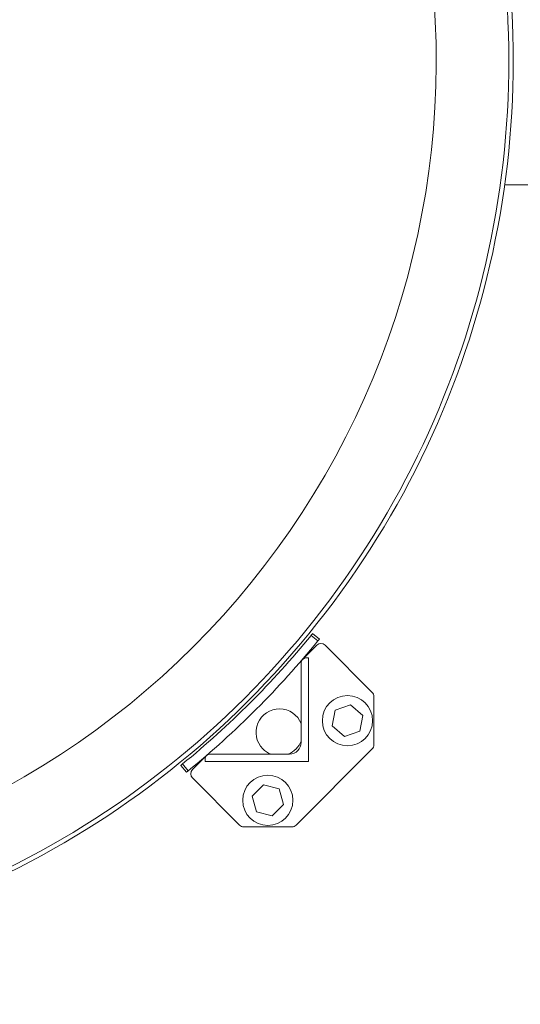
# Model space of a CAD drawing. Units: inches. Extents: x 2 to 443, y 3 to 342.
# Drawn here: x 95 to 109, y 172 to 198 of the extents above; entities that cross this region are included whole.
import ezdxf

# ---------------------------------------------------------------- set-up
doc = ezdxf.new("R2010")
doc.units = ezdxf.units.IN
doc.header["$MEASUREMENT"] = 0
doc.layers.add('7', color=7, linetype='Continuous', lineweight=15)
doc.styles.add('SLDTEXTSTYLE0', font='TXT', dxfattribs={"width": 0.75})
doc.dimstyles.new('SLDDIMSTYLE0', dxfattribs={"dimtxt": 2.4, "dimasz": 2.4, "dimexe": 0, "dimexo": 0.0625, "dimgap": 0.6, "dimtad": 0, "dimtih": 1, "dimtoh": 1, "dimrnd": 1e-09, "dimzin": 12, "dimdsep": 46, "dimtxsty": 'SLDTEXTSTYLE0', "dimsah": 1, "dimcen": 0.09, "dimadec": 0, "dimazin": 0, "dimtfac": 1, "dimtofl": 0, "dimtmove": 0, "dimatfit": 3, "dimfxl": 0, "dimtolj": 1, "dimtzin": 12, "dimarcsym": 0})

# ---------------------------------------------------------------- blocks, each defined once
blk = doc.blocks.new('*D17')
at = {"layer": '7'}
for p, q in [((84.484, 184.792), (84.484, 161.276)), ((136.484, 184.84), (136.484, 161.276)), ((105.215, 165.394), (105.215, 162.158)), ((105.215, 165.394), (105.702, 165.394)), ((114.254, 165.394), (113.766, 165.394)), ((114.254, 165.394), (114.254, 162.158)), ((84.484, 163.776), (97.971, 163.776)), ((136.484, 163.776), (122.997, 163.776)), ((105.215, 162.158), (105.702, 162.158)), ((114.254, 162.158), (113.766, 162.158))]:
    blk.add_line(p, q, dxfattribs=at)
for points in [[(84.484, 163.776), (86.884, 163.376), (86.884, 164.176)], [(136.484, 163.776), (134.084, 164.176), (134.084, 163.376)]]:
    blk.add_solid(points, dxfattribs=at)
at = {"layer": '7', "char_height": 2.4, "attachment_point": 1, "style": 'SLDTEXTSTYLE0'}
for s, insert in [('52"', (99.707, 164.966)), ('1321', (106.19, 164.966)), (' TYP', (115.228, 164.966))]:
    blk.add_mtext(s, dxfattribs=dict(at, insert=insert))
blk = doc.blocks.new('*D19')
at = {"layer": '7'}
for p, q in [((60.299, 196.134), (60.299, 145.005)), ((271.602, 196.067), (271.602, 145.005)), ((168.478, 149.123), (168.478, 145.887)), ((168.478, 149.123), (168.965, 149.123)), ((177.516, 149.123), (177.029, 149.123)), ((177.516, 149.123), (177.516, 145.887)), ((60.299, 147.505), (151.674, 147.505)), ((271.602, 147.505), (180.226, 147.505)), ((168.478, 145.887), (168.965, 145.887)), ((177.516, 145.887), (177.029, 145.887))]:
    blk.add_line(p, q, dxfattribs=at)
for points in [[(60.299, 147.505), (62.699, 147.105), (62.699, 147.905)], [(271.602, 147.505), (269.202, 147.905), (269.202, 147.105)]]:
    blk.add_solid(points, dxfattribs=at)
at = {"layer": '7', "char_height": 2.4, "attachment_point": 1, "style": 'SLDTEXTSTYLE0'}
for s, insert in [('211-5/16"', (153.41, 148.695)), ('5367', (169.452, 148.695))]:
    blk.add_mtext(s, dxfattribs=dict(at, insert=insert))

msp = doc.modelspace()

# ---------------------------------------------------------------- linework, layer by layer
at = {"color": 7, "linetype": 'Continuous', "lineweight": 15}
for p, q in [((103.399, 181.61), (103.216, 181.758)), ((103.256, 181.807), (103.439, 181.658)), ((103.366, 181.497), (102.986, 181.117)), ((104.846, 180.241), (103.589, 181.497)), ((102.953, 178.911), (102.953, 181.032)), ((103.078, 181.157), (103.15, 181.157)), ((103.15, 181.157), (103.15, 178.401)), ((103.858, 179.77), (104.266, 179.912)), ((104.266, 179.912), (104.593, 179.629)), ((104.892, 178.846), (104.892, 180.129)), ((103.777, 179.346), (103.858, 179.77)), ((104.593, 179.629), (104.512, 179.205)), ((104.104, 179.063), (103.777, 179.346)), ((104.512, 179.205), (104.104, 179.063)), ((100.519, 178.598), (102.64, 178.598)), ((102.817, 176.705), (104.846, 178.734)), ((99.793, 178.335), (99.941, 178.152)), ((100.434, 178.565), (100.053, 178.185)), ((100.394, 178.401), (100.394, 178.473)), ((103.15, 178.401), (100.394, 178.401)), ((99.893, 178.112), (99.744, 178.295)), ((100.053, 177.962), (101.31, 176.705)), ((101.646, 177.478), (101.952, 177.783)), ((101.952, 177.783), (102.369, 177.672)), ((102.369, 177.672), (102.481, 177.254)), ((101.758, 177.061), (101.646, 177.478)), ((102.175, 176.949), (101.758, 177.061)), ((102.481, 177.254), (102.175, 176.949)), ((101.422, 176.659), (102.705, 176.659))]:
    msp.add_line(p, q, dxfattribs=at)
for centre in [(104.185, 179.487), (102.063, 177.366)]:
    msp.add_circle(centre, 0.669, dxfattribs=at)
for centre, radius, start, end in [((84.484, 197.067), 24, 32.1604, 270), ((84.484, 197.067), 22.066, 35.3768, 259.2529), ((84.484, 197.067), 24.118, 270, 14.7734), ((84.484, 197.067), 24, 270, 14.8477), ((84.484, 197.067), 22.066, 280.7471, 16.1834), ((84.531, 197.02), 24.125, 309.2411, 320.7589), ((84.531, 197.02), 24.361, 309.2397, 320.7603), ((103.478, 181.386), 0.157, 45, 135), ((103.078, 181.032), 0.125, 90, 180), ((104.734, 180.129), 0.157, 0, 45), ((102.373, 179.178), 0.625, 21.874, 225), ((102.373, 179.178), 0.625, 291.874, 338.126), ((102.64, 178.911), 0.312, 270, 0), ((104.734, 178.846), 0.157, 315, 0), ((100.519, 178.473), 0.125, 90, 180), ((102.373, 179.178), 0.625, 225, 248.126), ((100.165, 178.073), 0.157, 135, 225), ((101.422, 176.817), 0.157, 225, 270), ((102.705, 176.817), 0.157, 270, 315)]:
    msp.add_arc(centre, radius, start, end, dxfattribs=at)
msp.add_open_spline([(108.373, 193.755), (112.536, 193.755)], degree=1, dxfattribs=at)
for points, knots in [([(103.216, 181.758), (103.22, 181.764), (103.229, 181.775), (103.241, 181.789), (103.25, 181.801), (103.255, 181.806), (103.256, 181.807), (103.256, 181.807)], [0, 0, 0, 0, 0.214694, 0.429387, 0.644081, 0.858774, 1, 1, 1, 1]), ([(103.439, 181.658), (103.439, 181.658), (103.438, 181.657), (103.431, 181.648), (103.421, 181.636), (103.41, 181.622), (103.402, 181.613), (103.399, 181.61)], [0, 0, 0, 0, 0.214694, 0.429387, 0.644081, 0.858774, 1, 1, 1, 1]), ([(99.744, 178.295), (99.744, 178.296), (99.745, 178.296), (99.754, 178.303), (99.766, 178.313), (99.78, 178.325), (99.789, 178.332), (99.793, 178.335)], [0, 0, 0, 0, 0.214694, 0.429387, 0.644081, 0.858774, 1, 1, 1, 1]), ([(99.941, 178.152), (99.936, 178.147), (99.925, 178.138), (99.91, 178.126), (99.899, 178.117), (99.893, 178.113), (99.893, 178.112), (99.893, 178.112)], [0, 0, 0, 0, 0.2146937, 0.4293873, 0.6440806, 0.8587741, 1, 1, 1, 1])]:
    msp.add_open_spline(points, degree=3, knots=knots, dxfattribs=at)

# ---------------------------------------------------------------- dimensions: what is measured, and where the dimension line sits
at = {"layer": '7'}
dim = msp.add_linear_dim(base=(60.299, 147.505), p1=(271.602, 197.067), p2=(60.299, 197.134), dimstyle='SLDDIMSTYLE0', dxfattribs=at)
dim.commit()
dim.dimension.update_dxf_attribs({"geometry": '*D19', "text_midpoint": (165.95, 147.505), "dimtype": 160})
dim = msp.add_linear_dim(base=(136.484, 163.776), p1=(84.484, 185.792), p2=(136.484, 185.84), text='<> TYP', dimstyle='SLDDIMSTYLE0', dxfattribs=at)
dim.commit()
dim.dimension.update_dxf_attribs({"geometry": '*D17', "text_midpoint": (110.484, 163.776), "dimtype": 160})

doc.saveas('drawing.dxf')
